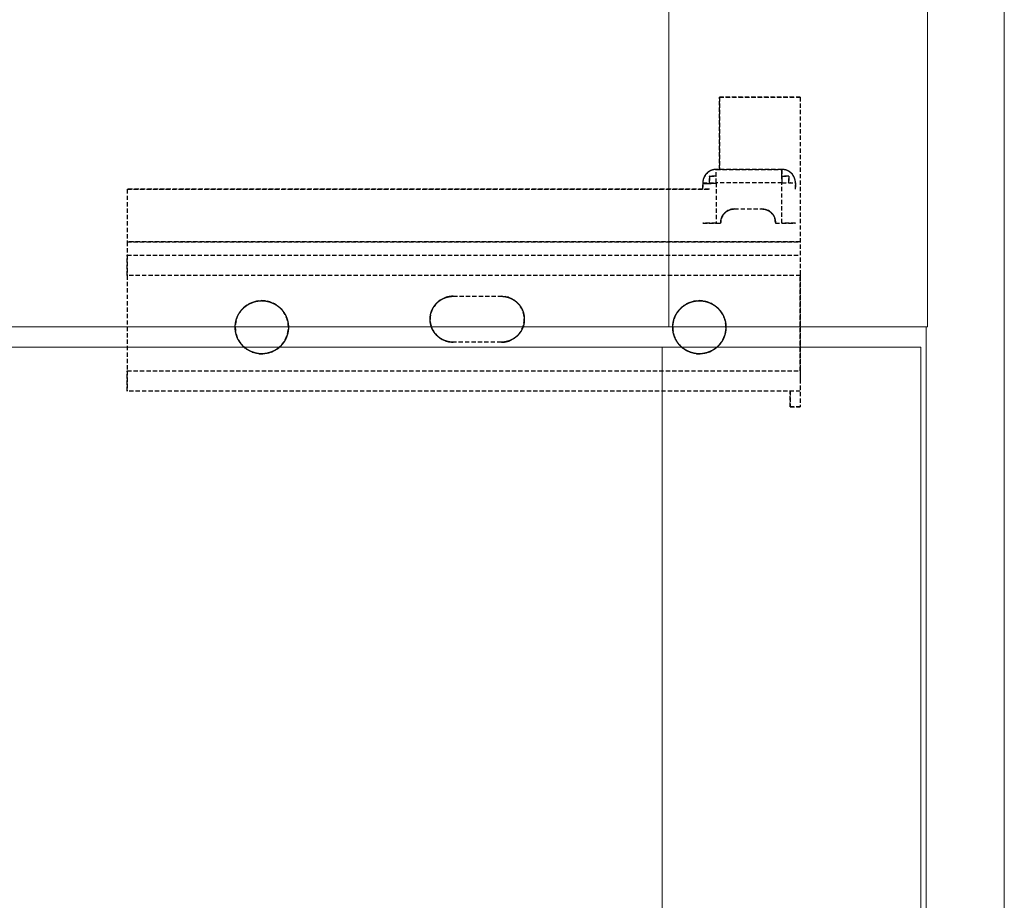
# Model space of a CAD drawing. Extents: x 37480 to 38270, y -22061 to -20707.
# Drawn here: x 38083 to 38229, y -21797 to -21666 of the extents above; entities that cross this region are included whole.
import ezdxf

# ---------------------------------------------------------------- set-up
doc = ezdxf.new("R2010")
doc.units = 0
doc.header["$MEASUREMENT"] = 0
doc.linetypes.add('DASHED', pattern=[19.05, 12.7, -6.35])
doc.layers.get('0').update_dxf_attribs({"linetype": 'CONTINUOUS', "plot": 0})

# ---------------------------------------------------------------- blocks, each defined once
blk = doc.blocks.new('A$C562D02AD')
at = {"linetype": 'Continuous', "lineweight": 18}
for p, q in [((739.45, 450), (739.45, 18)), ((739.45, 18), (739.45, 450)), ((689.63, 348.5), (689.63, 448.5)), ((689.63, 348.5), (689.63, 448.5)), ((728.05, 448.5), (728.05, 348.5)), ((728.05, 448.5), (728.05, 348.5)), ((525.05, 348.5), (689.63, 348.5)), ((525.05, 348.5), (689.63, 348.5)), ((727.85, 348.49), (727.85, 18)), ((727.85, 18), (727.85, 348.49)), ((524.05, 345.5), (688.64, 345.5)), ((524.05, 345.5), (688.64, 345.5)), ((688.64, 20.5), (688.64, 345.5)), ((688.64, 345.5), (688.64, 20.5)), ((727.05, 345.5), (727.05, 20.5)), ((727.05, 20.5), (727.05, 345.5))]:
    blk.add_line(p, q, dxfattribs=at)
at = {"linetype": 'DASHED', "ltscale": 0.05}
for p, q in [((697.15, 371.9), (697.15, 382.64)), ((697.15, 382.64), (709.15, 382.64)), ((709.15, 382.64), (697.15, 382.64)), ((697.15, 382.64), (697.15, 371.9)), ((709.15, 382.64), (709.15, 336.64)), ((706.43, 371.9), (696.66, 371.9)), ((696.66, 371.9), (706.43, 371.9)), ((695.66, 369.9), (695.66, 370.9)), ((695.66, 370.9), (696.66, 370.9)), ((695.66, 370.9), (695.66, 369.9)), ((696.66, 370.9), (695.66, 370.9)), ((706.43, 370.9), (707.43, 370.9)), ((707.43, 370.9), (706.43, 370.9)), ((707.43, 370.9), (707.43, 369.9)), ((707.43, 369.9), (707.43, 370.9)), ((695.66, 368.95), (609.15, 368.95)), ((609.15, 368.95), (609.15, 361.14)), ((609.15, 368.95), (609.15, 361.14)), ((609.15, 368.95), (695.66, 368.95)), ((694.66, 369.9), (694.66, 368.95)), ((694.66, 368.95), (694.66, 369.9)), ((696.66, 369.9), (696.66, 363.9)), ((706.43, 369.9), (696.66, 369.9)), ((706.43, 369.9), (696.66, 369.9)), ((696.66, 369.9), (696.66, 363.9)), ((706.43, 363.9), (706.43, 369.9)), ((706.43, 363.9), (706.43, 369.9)), ((708.43, 368.95), (708.43, 369.9)), ((708.43, 369.9), (708.43, 368.95)), ((699.34, 366.02), (703.45, 366.02)), ((699.34, 366.02), (703.45, 366.02)), ((696.66, 363.9), (697.34, 363.9)), ((696.66, 363.9), (697.34, 363.9)), ((697.34, 363.9), (697.34, 364.02)), ((697.34, 363.9), (697.34, 364.02)), ((705.45, 364.02), (705.45, 363.9)), ((705.45, 364.02), (705.45, 363.9)), ((705.45, 363.9), (706.43, 363.9)), ((705.45, 363.9), (706.43, 363.9)), ((709.15, 361.14), (609.15, 361.14)), ((609.15, 361.14), (709.15, 361.14)), ((609.15, 359.14), (709.15, 359.14)), ((609.15, 359.14), (709.15, 359.14)), ((609.15, 356.14), (609.15, 341.95)), ((709.15, 356.14), (609.15, 356.14)), ((709.15, 356.14), (609.15, 356.14)), ((609.15, 356.14), (609.15, 341.95)), ((709.15, 341.95), (709.15, 356.14)), ((709.15, 356.14), (709.15, 341.95)), ((657.57, 353.05), (664.74, 353.05)), ((657.57, 353.05), (664.74, 353.05)), ((664.74, 346.22), (657.57, 346.22)), ((664.74, 346.22), (657.57, 346.22)), ((609.15, 341.95), (709.15, 341.95)), ((609.15, 341.95), (709.15, 341.95)), ((709.15, 338.95), (609.15, 338.95)), ((709.15, 338.95), (609.15, 338.95)), ((707.65, 336.64), (707.65, 338.95)), ((707.65, 338.95), (707.65, 336.64)), ((709.15, 336.64), (707.65, 336.64)), ((707.65, 336.64), (709.15, 336.64))]:
    blk.add_line(p, q, dxfattribs=at)
for centre, radius, start, end in [((696.66, 369.9), 2, 90, 180), ((706.43, 369.9), 2, 0, 90), ((699.34, 364.02), 2, 90, 180), ((703.45, 364.02), 2, 0, 90), ((657.57, 349.64), 3.41, 90, 270), ((664.74, 349.64), 3.41, 270, 90), ((629.15, 348.45), 3.95, 360, 180), ((694.15, 348.45), 3.95, 360, 180), ((629.15, 348.45), 3.95, 180, 360), ((694.15, 348.45), 3.95, 180, 360)]:
    blk.add_arc(centre, radius, start, end, dxfattribs=at)
for points in [[(695.52, 371.54), (695.51, 371.54)], [(695.51, 371.54), (695.51, 371.53)], [(695.53, 371.55), (695.52, 371.54)], [(695.54, 371.55), (695.53, 371.55)], [(695.55, 371.56), (695.54, 371.55)], [(695.56, 371.56), (695.55, 371.56)], [(695.58, 371.58), (695.56, 371.57)], [(695.56, 371.57), (695.56, 371.56)], [(695.59, 371.59), (695.58, 371.58)], [(695.58, 371.58), (695.58, 371.58)], [(695.61, 371.6), (695.59, 371.59)], [(695.62, 371.61), (695.61, 371.6)], [(695.61, 371.6), (695.61, 371.6)], [(695.63, 371.61), (695.62, 371.61)], [(695.64, 371.61), (695.63, 371.61)], [(695.65, 371.62), (695.64, 371.62)], [(695.64, 371.62), (695.64, 371.61)], [(695.66, 371.63), (695.65, 371.62)], [(695.67, 371.63), (695.66, 371.63)], [(695.68, 371.64), (695.67, 371.63)], [(695.69, 371.64), (695.68, 371.64)], [(695.7, 371.65), (695.69, 371.64)], [(695.71, 371.66), (695.7, 371.65)], [(695.7, 371.65), (695.7, 371.65)], [(695.72, 371.66), (695.71, 371.66)], [(695.73, 371.67), (695.72, 371.66)], [(695.74, 371.67), (695.73, 371.67)], [(695.75, 371.68), (695.74, 371.67)], [(695.74, 371.67), (695.74, 371.67)], [(695.76, 371.68), (695.75, 371.68)], [(695.78, 371.69), (695.76, 371.68)], [(695.79, 371.7), (695.78, 371.69)], [(695.78, 371.69), (695.78, 371.69)], [(695.8, 371.7), (695.79, 371.7)], [(695.81, 371.71), (695.8, 371.7)], [(695.82, 371.71), (695.81, 371.71)], [(695.83, 371.71), (695.82, 371.71)], [(695.84, 371.72), (695.83, 371.72)], [(695.83, 371.72), (695.83, 371.71)], [(695.85, 371.73), (695.84, 371.72)], [(695.86, 371.73), (695.85, 371.73)], [(695.87, 371.73), (695.86, 371.73)], [(695.88, 371.74), (695.87, 371.73)], [(695.89, 371.74), (695.88, 371.74)], [(695.9, 371.74), (695.89, 371.74)], [(695.91, 371.75), (695.9, 371.75)], [(695.9, 371.75), (695.9, 371.74)], [(695.92, 371.76), (695.91, 371.75)], [(695.93, 371.76), (695.92, 371.76)], [(695.94, 371.76), (695.93, 371.76)], [(695.95, 371.77), (695.94, 371.76)], [(695.96, 371.77), (695.95, 371.77)], [(695.97, 371.77), (695.96, 371.77)], [(695.98, 371.78), (695.97, 371.77)], [(695.99, 371.78), (695.98, 371.78)], [(696, 371.79), (695.99, 371.78)], [(696.01, 371.79), (696, 371.79)], [(696.02, 371.79), (696.01, 371.79)], [(696.03, 371.8), (696.02, 371.79)], [(696.04, 371.8), (696.03, 371.8)], [(696.05, 371.8), (696.04, 371.8)], [(696.07, 371.81), (696.05, 371.8)], [(696.08, 371.81), (696.07, 371.81)], [(696.1, 371.82), (696.08, 371.81)], [(696.12, 371.82), (696.1, 371.82)], [(696.13, 371.82), (696.12, 371.82)], [(696.14, 371.83), (696.13, 371.82)], [(696.16, 371.83), (696.14, 371.83)], [(696.17, 371.83), (696.16, 371.83)], [(696.18, 371.84), (696.17, 371.83)], [(696.19, 371.84), (696.18, 371.84)], [(696.2, 371.84), (696.19, 371.84)], [(696.21, 371.84), (696.2, 371.84)], [(696.23, 371.85), (696.21, 371.84)], [(696.24, 371.85), (696.23, 371.85)], [(696.25, 371.85), (696.24, 371.85)], [(696.26, 371.86), (696.25, 371.85)], [(696.27, 371.86), (696.26, 371.86)], [(696.29, 371.86), (696.27, 371.86)], [(696.3, 371.86), (696.29, 371.86)], [(696.31, 371.87), (696.3, 371.86)], [(696.32, 371.87), (696.31, 371.87)], [(696.33, 371.87), (696.32, 371.87)], [(696.36, 371.87), (696.33, 371.87)], [(696.38, 371.88), (696.36, 371.87)], [(696.39, 371.88), (696.38, 371.88)], [(696.4, 371.88), (696.39, 371.88)], [(696.41, 371.88), (696.4, 371.88)], [(696.43, 371.88), (696.41, 371.88)], [(696.44, 371.88), (696.43, 371.88)], [(696.45, 371.88), (696.44, 371.88)], [(696.48, 371.89), (696.45, 371.88)], [(696.5, 371.89), (696.48, 371.89)], [(696.51, 371.89), (696.5, 371.89)], [(696.52, 371.89), (696.51, 371.89)], [(696.53, 371.89), (696.52, 371.89)], [(696.54, 371.89), (696.53, 371.89)], [(696.55, 371.89), (696.54, 371.89)], [(696.58, 371.89), (696.55, 371.89)], [(696.59, 371.89), (696.58, 371.89)], [(696.61, 371.89), (696.59, 371.89)], [(696.62, 371.9), (696.61, 371.89)], [(706.37, 371.56), (706.36, 371.5)], [(706.38, 371.7), (706.37, 371.66)], [(706.37, 371.66), (706.37, 371.61)], [(706.37, 371.61), (706.37, 371.56)], [(706.39, 371.76), (706.38, 371.74)], [(706.38, 371.74), (706.38, 371.7)], [(706.4, 371.82), (706.39, 371.81)], [(706.39, 371.81), (706.39, 371.79)], [(706.39, 371.79), (706.39, 371.78)], [(706.39, 371.78), (706.39, 371.76)], [(706.41, 371.86), (706.4, 371.85)], [(706.4, 371.85), (706.4, 371.83)], [(706.4, 371.83), (706.4, 371.82)], [(706.42, 371.89), (706.41, 371.88)], [(706.41, 371.88), (706.41, 371.87)], [(706.41, 371.87), (706.41, 371.87)], [(706.41, 371.87), (706.41, 371.86)], [(706.42, 371.89), (706.42, 371.89)], [(706.42, 371.89), (706.42, 371.89)], [(706.42, 371.89), (706.42, 371.89)], [(706.42, 371.89), (706.42, 371.89)], [(706.42, 371.89), (706.42, 371.89)], [(706.42, 371.89), (706.42, 371.89)], [(706.42, 371.89), (706.42, 371.89)], [(706.42, 371.89), (706.42, 371.89)], [(706.42, 371.89), (706.42, 371.89)], [(706.42, 371.89), (706.42, 371.89)], [(706.43, 371.9), (706.43, 371.89)], [(706.45, 371.9), (706.43, 371.9)], [(706.43, 371.89), (706.43, 371.89)], [(706.47, 371.89), (706.45, 371.9)], [(706.51, 371.89), (706.47, 371.89)], [(706.54, 371.89), (706.51, 371.89)], [(706.58, 371.89), (706.54, 371.89)], [(706.62, 371.89), (706.58, 371.89)], [(706.64, 371.88), (706.62, 371.89)], [(706.66, 371.88), (706.64, 371.88)], [(706.68, 371.88), (706.66, 371.88)], [(706.72, 371.87), (706.68, 371.88)], [(706.74, 371.87), (706.72, 371.87)], [(706.76, 371.87), (706.74, 371.87)], [(706.78, 371.86), (706.76, 371.87)], [(706.8, 371.86), (706.78, 371.86)], [(706.82, 371.86), (706.8, 371.86)], [(706.84, 371.85), (706.82, 371.86)], [(706.86, 371.85), (706.84, 371.85)], [(706.87, 371.85), (706.86, 371.85)], [(706.89, 371.84), (706.87, 371.85)], [(706.91, 371.84), (706.89, 371.84)], [(706.93, 371.83), (706.91, 371.84)], [(706.95, 371.83), (706.93, 371.83)], [(706.98, 371.82), (706.95, 371.83)], [(707, 371.81), (706.98, 371.82)], [(707.02, 371.81), (707, 371.81)], [(707.04, 371.8), (707.02, 371.81)], [(707.06, 371.79), (707.04, 371.8)], [(707.07, 371.79), (707.06, 371.79)], [(707.09, 371.78), (707.07, 371.79)], [(707.11, 371.78), (707.09, 371.78)], [(707.12, 371.77), (707.11, 371.78)], [(707.14, 371.76), (707.12, 371.77)], [(707.16, 371.76), (707.14, 371.76)], [(707.19, 371.74), (707.16, 371.76)], [(707.21, 371.74), (707.19, 371.74)], [(707.22, 371.73), (707.21, 371.74)], [(707.24, 371.72), (707.22, 371.73)], [(707.26, 371.72), (707.24, 371.72)], [(707.27, 371.71), (707.26, 371.72)], [(707.29, 371.7), (707.27, 371.71)], [(707.3, 371.69), (707.29, 371.7)], [(707.32, 371.69), (707.3, 371.69)], [(707.33, 371.68), (707.32, 371.69)], [(707.35, 371.67), (707.33, 371.68)], [(707.36, 371.66), (707.35, 371.67)], [(707.38, 371.66), (707.36, 371.66)], [(707.39, 371.65), (707.38, 371.66)], [(707.41, 371.64), (707.39, 371.65)], [(707.42, 371.63), (707.41, 371.64)], [(707.43, 371.63), (707.42, 371.63)], [(707.45, 371.62), (707.43, 371.63)], [(707.46, 371.61), (707.45, 371.62)], [(707.47, 371.6), (707.46, 371.61)], [(707.49, 371.59), (707.47, 371.6)], [(707.5, 371.58), (707.49, 371.59)], [(707.51, 371.58), (707.5, 371.58)], [(707.53, 371.57), (707.51, 371.58)], [(707.54, 371.56), (707.53, 371.57)], [(707.55, 371.55), (707.54, 371.56)], [(707.57, 371.54), (707.55, 371.55)], [(707.58, 371.53), (707.57, 371.54)], [(694.68, 370.17), (694.67, 370.13)], [(694.67, 370.13), (694.67, 370.09)], [(694.67, 370.09), (694.67, 370.07)], [(694.69, 370.23), (694.68, 370.17)], [(694.7, 370.29), (694.69, 370.23)], [(694.71, 370.37), (694.7, 370.29)], [(694.73, 370.44), (694.71, 370.37)], [(694.77, 370.55), (694.73, 370.44)], [(694.81, 370.66), (694.77, 370.55)], [(694.84, 370.73), (694.81, 370.66)], [(694.87, 370.79), (694.84, 370.73)], [(694.91, 370.87), (694.87, 370.79)], [(694.96, 370.95), (694.91, 370.87)], [(695.02, 371.04), (694.96, 370.95)], [(695.08, 371.13), (695.02, 371.04)], [(695.16, 371.22), (695.08, 371.13)], [(695.24, 371.31), (695.16, 371.22)], [(695.25, 371.32), (695.24, 371.31)], [(695.26, 371.32), (695.25, 371.32)], [(695.27, 371.34), (695.26, 371.33)], [(695.26, 371.33), (695.26, 371.32)], [(695.28, 371.34), (695.27, 371.34)], [(695.29, 371.36), (695.28, 371.35)], [(695.28, 371.35), (695.28, 371.34)], [(695.3, 371.36), (695.29, 371.36)], [(695.31, 371.37), (695.3, 371.37)], [(695.3, 371.37), (695.3, 371.36)], [(695.32, 371.38), (695.31, 371.37)], [(695.33, 371.39), (695.32, 371.38)], [(695.32, 371.38), (695.32, 371.38)], [(695.34, 371.4), (695.33, 371.39)], [(695.33, 371.39), (695.33, 371.39)], [(695.35, 371.41), (695.34, 371.4)], [(695.34, 371.4), (695.34, 371.4)], [(695.37, 371.42), (695.35, 371.41)], [(695.35, 371.41), (695.35, 371.41)], [(695.38, 371.44), (695.37, 371.43)], [(695.37, 371.43), (695.37, 371.42)], [(695.39, 371.44), (695.38, 371.44)], [(695.4, 371.45), (695.39, 371.45)], [(695.39, 371.45), (695.39, 371.44)], [(695.41, 371.46), (695.4, 371.45)], [(695.42, 371.47), (695.41, 371.46)], [(695.41, 371.46), (695.41, 371.46)], [(695.43, 371.47), (695.42, 371.47)], [(695.42, 371.47), (695.42, 371.47)], [(695.44, 371.48), (695.43, 371.47)], [(695.45, 371.49), (695.44, 371.48)], [(695.44, 371.48), (695.44, 371.48)], [(695.46, 371.49), (695.45, 371.49)], [(695.47, 371.5), (695.46, 371.5)], [(695.46, 371.5), (695.46, 371.49)], [(695.48, 371.51), (695.47, 371.5)], [(695.49, 371.52), (695.48, 371.51)], [(695.48, 371.51), (695.48, 371.51)], [(695.5, 371.53), (695.49, 371.52)], [(695.49, 371.52), (695.49, 371.52)], [(695.51, 371.53), (695.5, 371.53)], [(706.36, 371.5), (706.36, 371.44)], [(706.36, 371.44), (706.36, 371.37)], [(706.36, 371.37), (706.36, 371.31)], [(706.36, 371.31), (706.36, 371.24)], [(706.36, 371.24), (706.36, 371.16)], [(706.36, 371.16), (706.36, 371.08)], [(706.36, 371.08), (706.36, 371)], [(706.36, 371), (706.36, 370.92)], [(706.36, 370.92), (706.36, 370.84)], [(706.36, 370.84), (706.37, 370.75)], [(706.37, 370.75), (706.37, 370.66)], [(706.37, 370.66), (706.37, 370.61)], [(706.37, 370.61), (706.38, 370.57)], [(706.38, 370.57), (706.38, 370.52)], [(706.38, 370.52), (706.38, 370.47)], [(706.38, 370.47), (706.39, 370.43)], [(706.39, 370.43), (706.39, 370.38)], [(706.39, 370.38), (706.39, 370.33)], [(706.39, 370.33), (706.4, 370.28)], [(706.4, 370.28), (706.4, 370.26)], [(706.4, 370.26), (706.4, 370.22)], [(706.4, 370.22), (706.4, 370.2)], [(706.4, 370.2), (706.4, 370.18)], [(706.4, 370.18), (706.41, 370.16)], [(706.41, 370.16), (706.41, 370.14)], [(706.41, 370.14), (706.41, 370.09)], [(706.41, 370.09), (706.41, 370.07)], [(707.59, 371.52), (707.58, 371.53)], [(707.61, 371.51), (707.59, 371.52)], [(707.63, 371.5), (707.61, 371.51)], [(707.64, 371.49), (707.63, 371.5)], [(707.65, 371.48), (707.64, 371.49)], [(707.66, 371.47), (707.65, 371.48)], [(707.67, 371.46), (707.66, 371.47)], [(707.68, 371.45), (707.67, 371.46)], [(707.69, 371.44), (707.68, 371.45)], [(707.71, 371.44), (707.69, 371.44)], [(707.72, 371.43), (707.71, 371.44)], [(707.73, 371.42), (707.72, 371.43)], [(707.75, 371.4), (707.73, 371.42)], [(707.76, 371.39), (707.75, 371.4)], [(707.77, 371.38), (707.76, 371.39)], [(707.78, 371.37), (707.77, 371.38)], [(707.79, 371.36), (707.78, 371.37)], [(707.8, 371.35), (707.79, 371.36)], [(707.81, 371.35), (707.8, 371.35)], [(707.82, 371.34), (707.81, 371.35)], [(707.83, 371.33), (707.82, 371.34)], [(707.83, 371.32), (707.83, 371.33)], [(707.84, 371.31), (707.83, 371.32)], [(707.93, 371.22), (707.84, 371.31)], [(708.01, 371.13), (707.93, 371.22)], [(708.07, 371.04), (708.01, 371.13)], [(708.13, 370.95), (708.07, 371.04)], [(708.17, 370.87), (708.13, 370.95)], [(708.22, 370.79), (708.17, 370.87)], [(708.25, 370.73), (708.22, 370.79)], [(708.28, 370.66), (708.25, 370.73)], [(708.32, 370.55), (708.28, 370.66)], [(708.35, 370.44), (708.32, 370.55)], [(708.37, 370.37), (708.35, 370.44)], [(708.39, 370.29), (708.37, 370.37)], [(708.4, 370.23), (708.39, 370.29)], [(708.41, 370.17), (708.4, 370.23)], [(708.42, 370.13), (708.41, 370.17)], [(708.42, 370.09), (708.42, 370.13)], [(708.42, 370.05), (708.42, 370.09)], [(694.67, 370.07), (694.66, 370.05)], [(694.66, 370.05), (694.66, 370.03)], [(694.66, 370.03), (694.66, 370.01)], [(694.66, 370.01), (694.66, 369.99)], [(694.66, 369.99), (694.66, 369.97)], [(694.66, 369.97), (694.66, 369.95)], [(694.66, 369.95), (694.66, 369.93)], [(694.66, 369.93), (694.66, 369.91)], [(694.66, 369.91), (694.66, 369.9)], [(694.66, 369.9), (694.66, 369.89)], [(694.66, 369.89), (694.66, 369.89)], [(694.66, 369.89), (694.66, 369.89)], [(694.66, 369.89), (694.66, 369.89)], [(694.66, 369.89), (694.66, 369.89)], [(694.66, 369.89), (694.66, 369.89)], [(694.66, 369.89), (694.66, 369.89)], [(694.66, 369.89), (694.66, 369.89)], [(694.66, 369.89), (694.66, 369.89)], [(694.66, 369.89), (694.66, 369.89)], [(694.66, 369.89), (694.66, 369.89)], [(694.66, 369.89), (694.66, 369.89)], [(694.66, 369.89), (694.66, 369.88)], [(694.66, 369.88), (694.66, 369.88)], [(694.66, 369.88), (694.66, 369.88)], [(694.66, 369.88), (694.67, 369.88)], [(694.67, 369.88), (694.67, 369.88)], [(694.67, 369.88), (694.67, 369.88)], [(694.67, 369.88), (694.67, 369.88)], [(694.67, 369.88), (694.67, 369.88)], [(694.67, 369.88), (694.67, 369.88)], [(694.67, 369.88), (694.67, 369.88)], [(694.67, 369.88), (694.67, 369.88)], [(694.67, 369.88), (694.68, 369.88)], [(694.68, 369.88), (694.68, 369.88)], [(694.68, 369.88), (694.68, 369.87)], [(694.68, 369.87), (694.68, 369.87)], [(694.68, 369.87), (694.68, 369.87)], [(694.68, 369.87), (694.68, 369.87)], [(694.68, 369.87), (694.69, 369.87)], [(694.69, 369.87), (694.69, 369.87)], [(694.69, 369.87), (694.69, 369.87)], [(694.69, 369.87), (694.69, 369.87)], [(694.69, 369.87), (694.69, 369.87)], [(694.69, 369.87), (694.7, 369.87)], [(694.7, 369.87), (694.7, 369.87)], [(694.7, 369.87), (694.7, 369.87)], [(694.7, 369.87), (694.7, 369.87)], [(694.7, 369.87), (694.71, 369.87)], [(694.71, 369.87), (694.71, 369.86)], [(694.71, 369.86), (694.71, 369.86)], [(694.71, 369.86), (694.71, 369.86)], [(694.71, 369.86), (694.72, 369.86)], [(694.72, 369.86), (694.72, 369.86)], [(694.72, 369.86), (694.72, 369.86)], [(694.72, 369.86), (694.72, 369.86)], [(694.72, 369.86), (694.73, 369.86)], [(694.73, 369.86), (694.73, 369.86)], [(694.73, 369.86), (694.73, 369.86)], [(694.73, 369.86), (694.74, 369.86)], [(694.74, 369.86), (694.74, 369.86)], [(694.74, 369.86), (694.74, 369.86)], [(694.74, 369.86), (694.75, 369.86)], [(694.75, 369.86), (694.75, 369.85)], [(694.75, 369.85), (694.75, 369.85)], [(694.75, 369.85), (694.76, 369.85)], [(694.76, 369.85), (694.76, 369.85)], [(694.76, 369.85), (694.76, 369.85)], [(694.76, 369.85), (694.77, 369.85)], [(694.77, 369.85), (694.77, 369.85)], [(694.77, 369.85), (694.77, 369.85)], [(694.77, 369.85), (694.78, 369.85)], [(694.78, 369.85), (694.78, 369.85)], [(694.78, 369.85), (694.79, 369.85)], [(694.79, 369.85), (694.79, 369.85)], [(694.79, 369.85), (694.79, 369.85)], [(694.79, 369.85), (694.8, 369.85)], [(694.8, 369.85), (694.8, 369.85)], [(694.8, 369.85), (694.81, 369.85)], [(694.81, 369.85), (694.81, 369.84)], [(694.81, 369.84), (694.85, 369.84)], [(694.85, 369.84), (694.9, 369.83)], [(694.9, 369.83), (694.95, 369.83)], [(694.95, 369.83), (695, 369.83)], [(695, 369.83), (695.06, 369.82)], [(695.06, 369.82), (695.12, 369.82)], [(695.12, 369.82), (695.18, 369.82)], [(695.18, 369.82), (695.25, 369.82)], [(695.25, 369.82), (695.32, 369.82)], [(695.32, 369.82), (695.4, 369.82)], [(695.4, 369.82), (695.48, 369.82)], [(695.48, 369.82), (695.56, 369.82)], [(695.56, 369.82), (695.64, 369.82)], [(695.64, 369.82), (695.72, 369.82)], [(695.72, 369.82), (695.81, 369.83)], [(695.81, 369.83), (695.89, 369.83)], [(695.89, 369.83), (695.92, 369.83)], [(695.92, 369.83), (695.96, 369.84)], [(695.96, 369.84), (695.99, 369.84)], [(695.99, 369.84), (696.01, 369.84)], [(696.01, 369.84), (696.03, 369.84)], [(696.03, 369.84), (696.06, 369.84)], [(696.06, 369.84), (696.08, 369.84)], [(696.08, 369.84), (696.13, 369.85)], [(696.13, 369.85), (696.17, 369.85)], [(696.17, 369.85), (696.19, 369.85)], [(696.19, 369.85), (696.24, 369.86)], [(696.24, 369.86), (696.26, 369.86)], [(696.26, 369.86), (696.29, 369.86)], [(696.29, 369.86), (696.31, 369.86)], [(696.31, 369.86), (696.35, 369.87)], [(696.35, 369.87), (696.4, 369.87)], [(696.4, 369.87), (696.42, 369.87)], [(696.42, 369.87), (696.44, 369.87)], [(696.44, 369.87), (696.49, 369.88)], [(696.49, 369.88), (696.51, 369.88)], [(696.51, 369.88), (696.53, 369.88)], [(696.53, 369.88), (696.57, 369.89)], [(696.57, 369.89), (696.59, 369.89)], [(696.59, 369.89), (696.62, 369.89)], [(696.62, 369.89), (696.66, 369.9)], [(706.41, 370.07), (706.42, 370.03)], [(706.42, 370.03), (706.42, 369.98)], [(706.42, 369.98), (706.43, 369.94)], [(706.43, 369.94), (706.43, 369.9)], [(708.43, 370.02), (708.42, 370.05)], [(708.43, 370.01), (708.43, 370.02)], [(708.43, 369.99), (708.43, 370.01)], [(708.43, 369.98), (708.43, 369.99)], [(708.43, 369.97), (708.43, 369.98)], [(708.43, 369.96), (708.43, 369.97)], [(708.43, 369.95), (708.43, 369.96)], [(708.43, 369.94), (708.43, 369.95)], [(708.43, 369.93), (708.43, 369.94)], [(708.43, 369.92), (708.43, 369.93)], [(708.43, 369.91), (708.43, 369.92)], [(708.43, 369.9), (708.43, 369.91)], [(708.43, 369.91), (708.43, 369.91)], [(698.07, 365.57), (698.23, 365.69)], [(698.23, 365.69), (698.4, 365.79)], [(698.4, 365.79), (698.58, 365.87)], [(698.58, 365.87), (698.76, 365.94)], [(698.76, 365.94), (698.95, 365.99)], [(698.95, 365.99), (699.05, 366)], [(699.05, 366), (699.15, 366.01)], [(699.15, 366.01), (699.24, 366.02)], [(699.24, 366.02), (699.34, 366.02)], [(703.45, 366.02), (703.55, 366.02)], [(703.55, 366.02), (703.65, 366.01)], [(703.65, 366.01), (703.74, 366)], [(703.74, 366), (703.84, 365.99)], [(703.84, 365.99), (704.03, 365.94)], [(704.03, 365.94), (704.21, 365.87)], [(704.21, 365.87), (704.39, 365.79)], [(704.39, 365.79), (704.56, 365.69)], [(704.56, 365.69), (704.72, 365.57)], [(697.35, 364.22), (697.36, 364.32)], [(697.36, 364.32), (697.38, 364.41)], [(697.38, 364.41), (697.43, 364.6)], [(697.43, 364.6), (697.49, 364.79)], [(697.49, 364.79), (697.58, 364.97)], [(697.58, 364.97), (697.68, 365.14)], [(697.68, 365.14), (697.8, 365.29)], [(697.8, 365.29), (697.93, 365.44)], [(697.93, 365.44), (698.07, 365.57)], [(704.72, 365.57), (704.86, 365.44)], [(704.86, 365.44), (705, 365.29)], [(705, 365.29), (705.11, 365.14)], [(705.11, 365.14), (705.21, 364.97)], [(705.21, 364.97), (705.3, 364.79)], [(705.3, 364.79), (705.36, 364.6)], [(705.36, 364.6), (705.41, 364.41)], [(705.41, 364.41), (705.43, 364.32)], [(705.43, 364.32), (705.44, 364.22)], [(697.34, 364.12), (697.35, 364.22)], [(697.34, 364.02), (697.34, 364.12)], [(705.44, 364.22), (705.45, 364.12)], [(705.45, 364.12), (705.45, 364.02)], [(709.15, 356.66), (709.15, 356.14)], [(655.67, 352.47), (655.96, 352.65)], [(655.96, 352.65), (656.26, 352.79)], [(656.26, 352.79), (656.58, 352.9)], [(656.58, 352.9), (656.9, 352.98)], [(656.9, 352.98), (656.68, 352.93)], [(657.07, 353.01), (656.9, 352.98)], [(656.9, 352.98), (657.07, 353.01)], [(657.23, 353.03), (657.07, 353.01)], [(657.07, 353.01), (657.23, 353.03)], [(657.4, 353.05), (657.23, 353.03)], [(657.23, 353.03), (657.4, 353.05)], [(657.57, 353.05), (657.4, 353.05)], [(657.4, 353.05), (657.57, 353.05)], [(664.74, 353.05), (664.91, 353.05)], [(664.91, 353.05), (665.07, 353.03)], [(665.07, 353.03), (665.24, 353.01)], [(665.24, 353.01), (665.41, 352.98)], [(665.41, 352.98), (665.73, 352.9)], [(665.73, 352.9), (666.05, 352.79)], [(666.05, 352.79), (666.35, 352.65)], [(666.35, 352.65), (666.64, 352.47)], [(626.1, 350.95), (626.36, 351.24)], [(626.36, 351.24), (626.65, 351.5)], [(626.65, 351.5), (626.96, 351.73)], [(626.96, 351.73), (627.29, 351.93)], [(627.29, 351.93), (627.64, 352.09)], [(627.64, 352.09), (628.01, 352.23)], [(628.01, 352.23), (628.38, 352.32)], [(628.38, 352.32), (628.77, 352.38)], [(628.77, 352.38), (629.15, 352.4)], [(629.15, 352.4), (629.54, 352.38)], [(629.54, 352.38), (629.92, 352.32)], [(629.92, 352.32), (630.3, 352.23)], [(630.3, 352.23), (630.67, 352.09)], [(630.67, 352.09), (631.02, 351.93)], [(631.02, 351.93), (631.35, 351.73)], [(631.35, 351.73), (631.66, 351.5)], [(631.66, 351.5), (631.95, 351.24)], [(631.95, 351.24), (632.21, 350.95)], [(654.41, 350.94), (654.56, 351.25)], [(654.56, 351.25), (654.73, 351.53)], [(654.73, 351.53), (654.93, 351.8)], [(654.93, 351.8), (655.15, 352.05)], [(655.15, 352.05), (655.4, 352.27)], [(655.4, 352.27), (655.67, 352.47)], [(666.64, 352.47), (666.91, 352.28)], [(666.91, 352.28), (667.15, 352.05)], [(667.15, 352.05), (667.38, 351.8)], [(667.38, 351.8), (667.58, 351.53)], [(667.58, 351.53), (667.75, 351.25)], [(667.75, 351.25), (667.89, 350.94)], [(691.1, 350.95), (691.36, 351.24)], [(691.36, 351.24), (691.65, 351.5)], [(691.65, 351.5), (691.96, 351.73)], [(691.96, 351.73), (692.29, 351.93)], [(692.29, 351.93), (692.64, 352.09)], [(692.64, 352.09), (693.01, 352.23)], [(693.01, 352.23), (693.38, 352.32)], [(693.38, 352.32), (693.77, 352.38)], [(693.77, 352.38), (694.15, 352.4)], [(694.15, 352.4), (694.54, 352.38)], [(694.54, 352.38), (694.92, 352.32)], [(694.92, 352.32), (695.3, 352.23)], [(695.3, 352.23), (695.67, 352.09)], [(695.67, 352.09), (696.02, 351.93)], [(696.02, 351.93), (696.35, 351.73)], [(696.35, 351.73), (696.66, 351.5)], [(696.66, 351.5), (696.95, 351.24)], [(696.95, 351.24), (697.21, 350.95)], [(625.37, 349.59), (625.5, 349.96)], [(625.5, 349.96), (625.67, 350.31)], [(625.67, 350.31), (625.87, 350.64)], [(625.87, 350.64), (626.1, 350.95)], [(632.21, 350.95), (632.44, 350.64)], [(632.44, 350.64), (632.64, 350.31)], [(632.64, 350.31), (632.8, 349.96)], [(632.8, 349.96), (632.93, 349.59)], [(654.15, 349.64), (654.17, 349.97)], [(654.17, 349.3), (654.15, 349.64)], [(654.17, 349.97), (654.22, 350.3)], [(654.22, 350.3), (654.3, 350.63)], [(654.3, 350.63), (654.41, 350.94)], [(667.89, 350.94), (668.01, 350.63)], [(668.01, 350.63), (668.09, 350.3)], [(668.09, 350.3), (668.14, 349.97)], [(668.14, 349.97), (668.15, 349.64)], [(668.15, 349.64), (668.14, 349.3)], [(690.37, 349.59), (690.5, 349.96)], [(690.5, 349.96), (690.67, 350.31)], [(690.67, 350.31), (690.87, 350.64)], [(690.87, 350.64), (691.1, 350.95)], [(697.21, 350.95), (697.44, 350.64)], [(697.44, 350.64), (697.64, 350.31)], [(697.64, 350.31), (697.8, 349.96)], [(697.8, 349.96), (697.93, 349.59)], [(625.2, 348.45), (625.21, 348.64)], [(625.21, 348.25), (625.2, 348.45)], [(625.21, 348.64), (625.22, 348.83)], [(625.22, 348.06), (625.21, 348.25)], [(625.22, 348.83), (625.25, 349.02)], [(625.25, 349.02), (625.28, 349.22)], [(625.28, 349.22), (625.37, 349.59)], [(632.93, 349.59), (633.03, 349.22)], [(633.03, 349.22), (633.06, 349.02)], [(633.06, 349.02), (633.09, 348.83)], [(633.09, 348.83), (633.1, 348.64)], [(633.1, 348.25), (633.09, 348.06)], [(633.1, 348.64), (633.1, 348.45)], [(633.1, 348.45), (633.1, 348.25)], [(654.22, 348.97), (654.17, 349.3)], [(654.3, 348.64), (654.22, 348.97)], [(654.41, 348.33), (654.3, 348.64)], [(654.56, 348.03), (654.41, 348.33)], [(667.89, 348.33), (667.75, 348.03)], [(668.01, 348.64), (667.89, 348.33)], [(668.09, 348.97), (668.01, 348.64)], [(668.14, 349.3), (668.09, 348.97)], [(690.2, 348.45), (690.21, 348.64)], [(690.21, 348.25), (690.2, 348.45)], [(690.21, 348.64), (690.22, 348.83)], [(690.22, 348.06), (690.21, 348.25)], [(690.22, 348.83), (690.25, 349.02)], [(690.25, 349.02), (690.28, 349.22)], [(690.28, 349.22), (690.37, 349.59)], [(697.93, 349.59), (698.03, 349.22)], [(698.03, 349.22), (698.06, 349.02)], [(698.06, 349.02), (698.09, 348.83)], [(698.09, 348.83), (698.1, 348.64)], [(698.1, 348.25), (698.09, 348.06)], [(698.1, 348.64), (698.1, 348.45)], [(698.1, 348.45), (698.1, 348.25)], [(625.25, 347.87), (625.22, 348.06)], [(625.28, 347.67), (625.25, 347.87)], [(625.37, 347.3), (625.28, 347.67)], [(625.5, 346.93), (625.37, 347.3)], [(625.67, 346.58), (625.5, 346.93)], [(632.8, 346.93), (632.64, 346.58)], [(632.93, 347.3), (632.8, 346.93)], [(633.03, 347.67), (632.93, 347.3)], [(633.06, 347.87), (633.03, 347.67)], [(633.09, 348.06), (633.06, 347.87)], [(654.73, 347.74), (654.56, 348.03)], [(654.93, 347.47), (654.73, 347.74)], [(655.15, 347.22), (654.93, 347.47)], [(655.4, 347), (655.15, 347.22)], [(655.67, 346.8), (655.4, 347)], [(655.96, 346.62), (655.67, 346.8)], [(666.64, 346.8), (666.35, 346.62)], [(666.91, 347), (666.64, 346.8)], [(667.15, 347.22), (666.91, 347)], [(667.38, 347.47), (667.15, 347.22)], [(667.58, 347.74), (667.38, 347.47)], [(667.75, 348.03), (667.58, 347.74)], [(690.25, 347.87), (690.22, 348.06)], [(690.28, 347.67), (690.25, 347.87)], [(690.37, 347.3), (690.28, 347.67)], [(690.5, 346.93), (690.37, 347.3)], [(690.67, 346.58), (690.5, 346.93)], [(697.8, 346.93), (697.64, 346.58)], [(697.93, 347.3), (697.8, 346.93)], [(698.03, 347.67), (697.93, 347.3)], [(698.06, 347.87), (698.03, 347.67)], [(698.09, 348.06), (698.06, 347.87)], [(625.87, 346.25), (625.67, 346.58)], [(626.1, 345.94), (625.87, 346.25)], [(626.36, 345.65), (626.1, 345.94)], [(626.65, 345.39), (626.36, 345.65)], [(626.96, 345.16), (626.65, 345.39)], [(631.66, 345.39), (631.35, 345.16)], [(631.95, 345.65), (631.66, 345.39)], [(632.21, 345.94), (631.95, 345.65)], [(632.44, 346.25), (632.21, 345.94)], [(632.64, 346.58), (632.44, 346.25)], [(656.26, 346.48), (655.96, 346.62)], [(656.58, 346.37), (656.26, 346.48)], [(656.9, 346.29), (656.58, 346.37)], [(657.07, 346.26), (656.9, 346.29)], [(657.23, 346.24), (657.07, 346.26)], [(657.4, 346.22), (657.23, 346.24)], [(657.57, 346.22), (657.4, 346.22)], [(664.74, 346.22), (664.91, 346.22)], [(664.91, 346.22), (664.74, 346.22)], [(664.91, 346.22), (665.07, 346.24)], [(665.07, 346.24), (664.91, 346.22)], [(665.07, 346.24), (665.24, 346.26)], [(665.24, 346.26), (665.07, 346.24)], [(665.24, 346.26), (665.41, 346.29)], [(665.41, 346.29), (665.24, 346.26)], [(665.41, 346.29), (665.73, 346.37)], [(665.73, 346.37), (665.41, 346.29)], [(665.73, 346.37), (666.05, 346.48)], [(666.05, 346.48), (665.73, 346.37)], [(666.35, 346.62), (666.05, 346.48)], [(666.05, 346.48), (666.05, 346.48)], [(690.87, 346.25), (690.67, 346.58)], [(691.1, 345.94), (690.87, 346.25)], [(691.36, 345.65), (691.1, 345.94)], [(691.65, 345.39), (691.36, 345.65)], [(691.96, 345.16), (691.65, 345.39)], [(696.66, 345.39), (696.35, 345.16)], [(696.95, 345.65), (696.66, 345.39)], [(697.21, 345.94), (696.95, 345.65)], [(697.44, 346.25), (697.21, 345.94)], [(697.64, 346.58), (697.44, 346.25)], [(627.29, 344.96), (626.96, 345.16)], [(627.64, 344.8), (627.29, 344.96)], [(628.01, 344.67), (627.64, 344.8)], [(628.38, 344.57), (628.01, 344.67)], [(628.77, 344.51), (628.38, 344.57)], [(629.15, 344.5), (628.77, 344.51)], [(629.54, 344.51), (629.15, 344.5)], [(629.92, 344.57), (629.54, 344.51)], [(630.3, 344.67), (629.92, 344.57)], [(630.67, 344.8), (630.3, 344.67)], [(631.02, 344.96), (630.67, 344.8)], [(631.35, 345.16), (631.02, 344.96)], [(692.29, 344.96), (691.96, 345.16)], [(692.64, 344.8), (692.29, 344.96)], [(693.01, 344.67), (692.64, 344.8)], [(693.38, 344.57), (693.01, 344.67)], [(693.77, 344.51), (693.38, 344.57)], [(694.15, 344.5), (693.77, 344.51)], [(694.54, 344.51), (694.15, 344.5)], [(694.92, 344.57), (694.54, 344.51)], [(695.3, 344.67), (694.92, 344.57)], [(695.67, 344.8), (695.3, 344.67)], [(696.02, 344.96), (695.67, 344.8)], [(696.35, 345.16), (696.02, 344.96)], [(709.15, 341.95), (709.15, 341.42)]]:
    blk.add_open_spline(points, degree=1, dxfattribs=at)
for points, knots in [([(696.66, 371.9), (696.63, 371.9), (696.62, 371.9)], [0, 0, 0.00736898, 0.01102716, 0.01102716]), ([(696.66, 369.9), (696.66, 371.31), (696.66, 371.9)], [0, 0, 0.707128, 1, 1]), ([(696.66, 369.9), (696.66, 371.31), (696.66, 371.9)], [0, 0, 0.707128, 1, 1]), ([(706.43, 371.89), (706.42, 371.89), (706.42, 371.89)], [0.002225372, 0.002225372, 0.002922948, 0.003271736, 0.003271736]), ([(706.43, 371.9), (706.43, 371.74), (706.43, 370.66), (706.43, 369.9)], [0, 0, 0.076071, 0.617331, 1, 1]), ([(706.43, 371.9), (706.43, 371.9), (706.43, 371.9)], [0, 0, 0.00073861, 0.001087398, 0.001087398]), ([(694.66, 369.9), (694.81, 369.9), (695.89, 369.9), (696.66, 369.9)], [0, 0, 0.076109, 0.617305, 1, 1]), ([(706.43, 369.9), (706.45, 369.9), (706.47, 369.9), (706.48, 369.9), (706.5, 369.9), (706.53, 369.9), (706.55, 369.9), (706.57, 369.9), (706.59, 369.9), (706.61, 369.9), (706.63, 369.9), (706.65, 369.9), (706.67, 369.9), (706.68, 369.9), (706.7, 369.9), (706.72, 369.9), (706.74, 369.9), (706.76, 369.9), (706.77, 369.9), (706.79, 369.9), (706.81, 369.9), (706.83, 369.9), (706.85, 369.9), (706.86, 369.9), (706.88, 369.9), (706.9, 369.9), (706.91, 369.9), (706.93, 369.9), (706.95, 369.9), (706.97, 369.9), (706.98, 369.9), (707, 369.9), (707.02, 369.9), (707.03, 369.9), (707.05, 369.9), (707.07, 369.9), (707.08, 369.9), (707.1, 369.9), (707.12, 369.9), (707.13, 369.9), (707.15, 369.9), (707.16, 369.9), (707.18, 369.9), (707.19, 369.9), (707.21, 369.9), (707.22, 369.9), (707.24, 369.9), (707.25, 369.9), (707.26, 369.9), (707.28, 369.9), (707.29, 369.9), (707.31, 369.9), (707.32, 369.9), (707.33, 369.9), (707.35, 369.9), (707.36, 369.9), (707.37, 369.9), (707.39, 369.9), (707.4, 369.9), (707.41, 369.9), (707.42, 369.9), (707.43, 369.9), (707.44, 369.9), (707.45, 369.9), (707.46, 369.9), (707.48, 369.9), (707.49, 369.9), (707.5, 369.9), (707.51, 369.9), (707.52, 369.9), (707.53, 369.9), (707.54, 369.9), (707.55, 369.9), (707.56, 369.9), (707.57, 369.9), (707.58, 369.9), (707.59, 369.9), (707.6, 369.9), (707.61, 369.9), (707.62, 369.9), (707.63, 369.9), (707.64, 369.9), (707.65, 369.9), (707.66, 369.9), (707.67, 369.9), (707.67, 369.9), (707.68, 369.9), (707.69, 369.9), (707.7, 369.9), (707.7, 369.9), (707.71, 369.9), (707.72, 369.9), (707.72, 369.9), (707.73, 369.9), (707.74, 369.9), (707.74, 369.9), (707.75, 369.9), (707.76, 369.9), (707.77, 369.9), (707.77, 369.9), (707.78, 369.9), (707.79, 369.9), (707.79, 369.9), (707.8, 369.9), (707.8, 369.9), (707.81, 369.9), (707.81, 369.9), (707.82, 369.9), (707.82, 369.9), (707.83, 369.9), (707.84, 369.9), (707.84, 369.9), (707.93, 369.9), (708.07, 369.9), (708.17, 369.9), (708.25, 369.9), (708.32, 369.9), (708.37, 369.9), (708.41, 369.9), (708.42, 369.9), (708.43, 369.9), (708.43, 369.9), (708.43, 369.9), (708.43, 369.9)], [0, 0, 0.010708, 0.021353, 0.026645, 0.037187, 0.047667, 0.058085, 0.068421, 0.078694, 0.088906, 0.099035, 0.109081, 0.119065, 0.124026, 0.133907, 0.143684, 0.153399, 0.163032, 0.172603, 0.18207, 0.191475, 0.200798, 0.210038, 0.214627, 0.223743, 0.232776, 0.241726, 0.250594, 0.259379, 0.268103, 0.276722, 0.28526, 0.293714, 0.302086, 0.310375, 0.318581, 0.326705, 0.334746, 0.342704, 0.35058, 0.358352, 0.366062, 0.37369, 0.381214, 0.388656, 0.396035, 0.403311, 0.410505, 0.417636, 0.424665, 0.43161, 0.438473, 0.445274, 0.451971, 0.458586, 0.465118, 0.471588, 0.477954, 0.484259, 0.49046, 0.493561, 0.499659, 0.505674, 0.511607, 0.517457, 0.523245, 0.528929, 0.534572, 0.540112, 0.545569, 0.550964, 0.556297, 0.561527, 0.566695, 0.571801, 0.576803, 0.581764, 0.586622, 0.591438, 0.596151, 0.600823, 0.605391, 0.609918, 0.614362, 0.618744, 0.620894, 0.625173, 0.629369, 0.633504, 0.63555, 0.639601, 0.64357, 0.647477, 0.651301, 0.653203, 0.656944, 0.660624, 0.664241, 0.667797, 0.671269, 0.674701, 0.67807, 0.679745, 0.683011, 0.686235, 0.687806, 0.690948, 0.694007, 0.697025, 0.699981, 0.702875, 0.705707, 0.749323, 0.820328, 0.872419, 0.909296, 0.944271, 0.971991, 0.989189, 0.997292, 0.998801, 0.999711, 0.999938, 1, 1]), ([(706.43, 369.9), (707.2, 369.9), (708.28, 369.9), (708.43, 369.9)], [0, 0, 0.382674, 0.92387, 1, 1]), ([(694.66, 363.9), (694.67, 363.9), (694.7, 363.9), (694.81, 363.9), (694.99, 363.9), (695.24, 363.9), (695.55, 363.9), (695.89, 363.9), (696.27, 363.9), (696.36, 363.9), (696.56, 363.9), (696.66, 363.9)], [0, 0, 0.004796, 0.019203, 0.076109, 0.168527, 0.292881, 0.444417, 0.617305, 0.804911, 0.853177, 0.950804, 1, 1]), ([(696.66, 363.9), (695.89, 363.9), (694.81, 363.9), (694.66, 363.9)], [0, 0, 0.382695, 0.923891, 1, 1]), ([(706.43, 363.9), (706.63, 363.9), (706.82, 363.9), (707.2, 363.9), (707.54, 363.9), (707.84, 363.9), (708.09, 363.9), (708.28, 363.9), (708.39, 363.9), (708.41, 363.9), (708.43, 363.9), (708.43, 363.9)], [0, 0, 0.097999, 0.195089, 0.382674, 0.555562, 0.707098, 0.831452, 0.92387, 0.980776, 0.989169, 0.99878, 1, 1]), ([(708.43, 363.9), (708.28, 363.9), (707.2, 363.9), (706.43, 363.9)], [0, 0, 0.07613, 0.617326, 1, 1]), ([(609.15, 361.14), (609.15, 359.72), (609.15, 359.14)], [0, 0, 0.707011, 1, 1]), ([(609.15, 361.14), (609.15, 360.94), (609.15, 360.75), (609.15, 360.37), (609.15, 360.02), (609.15, 359.72), (609.15, 359.47), (609.15, 359.29), (609.15, 359.17), (609.15, 359.16), (609.15, 359.14), (609.15, 359.14)], [0, 0, 0.098049, 0.195106, 0.382771, 0.555556, 0.707011, 0.831349, 0.923776, 0.980655, 0.989087, 0.998677, 1, 1]), ([(609.15, 359.14), (609.15, 359.13), (609.15, 359.1), (609.15, 359.01), (609.15, 358.78), (609.15, 358.45), (609.15, 358.26), (609.15, 357.8), (609.15, 357.28), (609.15, 356.72), (609.15, 356.43), (609.15, 356.14)], [0, 0, 0.001103, 0.010695, 0.042999, 0.117971, 0.226902, 0.292834, 0.444432, 0.61731, 0.804961, 0.901985, 1, 1]), ([(609.15, 356.14), (609.15, 356.91), (609.15, 358.26), (609.15, 358.73), (609.15, 359.14)], [0, 0, 0.258765, 0.707166, 0.866042, 1, 1]), ([(609.15, 341.95), (609.15, 341.65), (609.15, 341.36), (609.15, 340.8), (609.15, 340.28), (609.15, 339.82), (609.15, 339.45), (609.15, 339.17), (609.15, 339), (609.15, 338.98), (609.15, 338.95), (609.15, 338.95)], [0, 0, 0.098005, 0.195017, 0.382648, 0.555507, 0.707089, 0.831441, 0.923823, 0.980708, 0.989086, 0.998787, 1, 1]), ([(609.15, 338.95), (609.15, 339.05), (609.15, 339.82), (609.15, 341.17), (609.15, 341.95)], [0, 0, 0.034175, 0.292911, 0.741263, 1, 1]), ([(709.15, 341.95), (709.15, 341.8), (709.15, 341.51), (709.15, 341.07), (709.15, 340.51)], [0, 0, 0.102346, 0.305658, 0.605336, 1, 1])]:
    blk.add_open_spline(points, degree=1, knots=knots, dxfattribs=at)
at = {"linetype": 'Continuous', "lineweight": 18}
for points, knots in [([(728.05, 348.5), (723.4, 348.5), (718.14, 348.5), (712.36, 348.5), (706.16, 348.5), (699.67, 348.5), (693, 348.5), (689.63, 348.5)], [0, 0, 0.121025, 0.258002, 0.408443, 0.56962, 0.738608, 0.912339, 1, 1]), ([(689.63, 348.5), (691.82, 348.5), (695.09, 348.5), (697.81, 348.5), (703.15, 348.5), (708.33, 348.5), (713.29, 348.5), (717.96, 348.5), (722.3, 348.5), (725.43, 348.5), (727.29, 348.5), (728.05, 348.5)], [0, 0, 0.05701, 0.142271, 0.212868, 0.351947, 0.486811, 0.615838, 0.737483, 0.850287, 0.931842, 0.980164, 1, 1]), ([(688.64, 345.5), (695.36, 345.5), (701.95, 345.5), (705.17, 345.5), (711.36, 345.5), (717.14, 345.5), (719.84, 345.5), (724.81, 345.5), (727.05, 345.5)], [0, 0, 0.174925, 0.346674, 0.430381, 0.591556, 0.741998, 0.81233, 0.941626, 1, 1]), ([(688.64, 345.5), (690.83, 345.5), (694.1, 345.5), (696.81, 345.5), (702.16, 345.5), (707.34, 345.5), (712.3, 345.5), (716.97, 345.5), (721.3, 345.5), (724.44, 345.5), (726.29, 345.5), (727.05, 345.5)], [0, 0, 0.057012, 0.142273, 0.212869, 0.351949, 0.48681, 0.615836, 0.737481, 0.850287, 0.931842, 0.980164, 1, 1])]:
    blk.add_open_spline(points, degree=1, knots=knots, dxfattribs=at)

msp = doc.modelspace()

# ---------------------------------------------------------------- block references
msp.add_blockref('A$C562D02AD', (37489.72, -22060.58))

doc.saveas('drawing.dxf')
